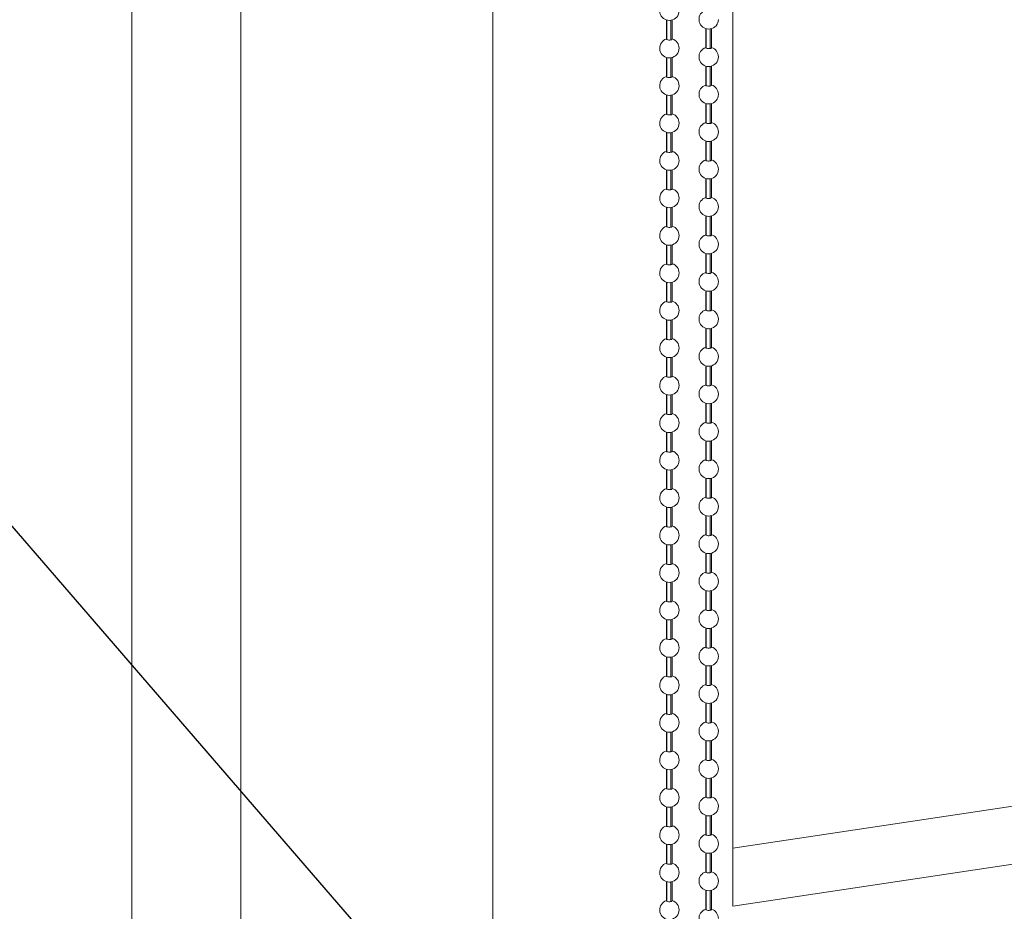
# Model space of a CAD drawing. Units: inches. Extents: x 0 to 8.5, y 0.2 to 10.8.
# Drawn here: x 3.1 to 3.8, y 4.9 to 5.5 of the extents above; entities that cross this region are included whole.
import ezdxf

# ---------------------------------------------------------------- set-up
doc = ezdxf.new("R2010")
doc.units = ezdxf.units.IN
doc.header["$MEASUREMENT"] = 0
doc.dimstyles.new('SLDDIMSTYLE0', dxfattribs={"dimtxt": 0, "dimasz": 0.04, "dimexe": 0, "dimexo": 0.0625, "dimgap": 0, "dimtad": 0, "dimtih": 1, "dimtoh": 1, "dimdec": 0, "dimrnd": 1e-09, "dimzin": 0, "dimdsep": 46, "dimtxsty": 'Standard', "dimblk1": 'DOT', "dimblk2": 'DOT', "dimsah": 1, "dimcen": 0.09, "dimadec": 0, "dimazin": 0, "dimtfac": 0.04, "dimtdec": 0, "dimtofl": 0, "dimtmove": 0, "dimatfit": 3, "dimldrblk": 'DOT', "dimfxl": 0, "dimfrac": 2, "dimtolj": 1, "dimtzin": 0, "dimarcsym": 0})

# ---------------------------------------------------------------- blocks, each defined once
blk = doc.blocks.new('_DOT')
at = {"color": 0, "linetype": 'ByBlock', "lineweight": -2}
blk.add_line((-0.5, 0), (-1, 0), dxfattribs=at)
at = {"color": 0, "linetype": 'ByBlock', "const_width": 0.5}
blk.add_lwpolyline([(-0.25, 0, 1), (0.25, 0, 1)], format="xyb", close=True, dxfattribs=at)

msp = doc.modelspace()

# ---------------------------------------------------------------- linework, layer by layer
at = {"color": 7, "linetype": 'Continuous', "lineweight": 15}
for p, q in [((3.20916, 2.23773), (3.20916, 7.74351)), ((3.28416, 2.20411), (3.28416, 7.70989)), ((3.45736, 2.26219), (3.45736, 7.54259)), ((3.62223, 4.93201), (3.62223, 5.70475)), ((3.57669, 5.5412), (3.57669, 5.52794)), ((3.57969, 5.5275), (3.57969, 5.54097)), ((3.58069, 5.52794), (3.58069, 5.5412)), ((3.60369, 5.53526), (3.60369, 5.522)), ((3.60669, 5.52156), (3.60669, 5.53503)), ((3.60769, 5.522), (3.60769, 5.53526)), ((3.57669, 5.51544), (3.57669, 5.50219)), ((3.57969, 5.50174), (3.57969, 5.51521)), ((3.58069, 5.50219), (3.58069, 5.51544)), ((3.60369, 5.5095), (3.60369, 5.49625)), ((3.60669, 5.4958), (3.60669, 5.50927)), ((3.60769, 5.49625), (3.60769, 5.5095)), ((3.57669, 5.48968), (3.57669, 5.47643)), ((3.57969, 5.47598), (3.57969, 5.48945)), ((3.58069, 5.47643), (3.58069, 5.48968)), ((3.60369, 5.48374), (3.60369, 5.47049)), ((3.60669, 5.47004), (3.60669, 5.48351)), ((3.60769, 5.47049), (3.60769, 5.48374)), ((3.57669, 5.46393), (3.57669, 5.45067)), ((3.57969, 5.45022), (3.57969, 5.46369)), ((3.58069, 5.45067), (3.58069, 5.46393)), ((3.60369, 5.45799), (3.60369, 5.44473)), ((3.60669, 5.44428), (3.60669, 5.45775)), ((3.60769, 5.44473), (3.60769, 5.45799)), ((3.57669, 5.43817), (3.57669, 5.42491)), ((3.57969, 5.42446), (3.57969, 5.43794)), ((3.58069, 5.42491), (3.58069, 5.43817)), ((3.60369, 5.43223), (3.60369, 5.41897)), ((3.60669, 5.41852), (3.60669, 5.432)), ((3.60769, 5.41897), (3.60769, 5.43223)), ((3.57669, 5.41241), (3.57669, 5.39915)), ((3.57969, 5.39871), (3.57969, 5.41218)), ((3.58069, 5.39915), (3.58069, 5.41241)), ((3.60369, 5.40647), (3.60369, 5.39321)), ((3.60669, 5.39277), (3.60669, 5.40624)), ((3.60769, 5.39321), (3.60769, 5.40647)), ((3.57669, 5.38665), (3.57669, 5.3734)), ((3.58069, 5.3734), (3.58069, 5.38665)), ((3.57969, 5.37295), (3.57969, 5.38642)), ((3.60369, 5.38071), (3.60369, 5.36746)), ((3.60669, 5.36701), (3.60669, 5.38048)), ((3.60769, 5.36746), (3.60769, 5.38071)), ((3.57669, 5.36089), (3.57669, 5.34764)), ((3.57969, 5.34719), (3.57969, 5.36066)), ((3.58069, 5.34764), (3.58069, 5.36089)), ((3.60369, 5.35495), (3.60369, 5.3417)), ((3.60669, 5.34125), (3.60669, 5.35472)), ((3.60769, 5.3417), (3.60769, 5.35495)), ((3.57669, 5.33514), (3.57669, 5.32188)), ((3.57969, 5.32143), (3.57969, 5.3349)), ((3.58069, 5.32188), (3.58069, 5.33514)), ((3.60369, 5.3292), (3.60369, 5.31594)), ((3.60669, 5.31549), (3.60669, 5.32896)), ((3.60769, 5.31594), (3.60769, 5.3292)), ((3.57669, 5.30938), (3.57669, 5.29612)), ((3.57969, 5.29567), (3.57969, 5.30915)), ((3.58069, 5.29612), (3.58069, 5.30938)), ((3.60369, 5.30344), (3.60369, 5.29018)), ((3.60669, 5.28973), (3.60669, 5.30321)), ((3.60769, 5.29018), (3.60769, 5.30344)), ((3.57669, 5.28362), (3.57669, 5.27036)), ((3.57969, 5.26992), (3.57969, 5.28339)), ((3.58069, 5.27036), (3.58069, 5.28362)), ((3.60369, 5.27768), (3.60369, 5.26442)), ((3.60669, 5.26398), (3.60669, 5.27745)), ((3.60769, 5.26442), (3.60769, 5.27768)), ((3.57669, 5.25786), (3.57669, 5.24461)), ((3.57969, 5.24416), (3.57969, 5.25763)), ((3.58069, 5.24461), (3.58069, 5.25786)), ((3.60369, 5.25192), (3.60369, 5.23867)), ((3.60669, 5.23822), (3.60669, 5.25169)), ((3.60769, 5.23867), (3.60769, 5.25192)), ((3.57669, 5.2321), (3.57669, 5.21885)), ((3.57969, 5.2184), (3.57969, 5.23187)), ((3.58069, 5.21885), (3.58069, 5.2321)), ((3.60369, 5.22616), (3.60369, 5.21291)), ((3.60669, 5.21246), (3.60669, 5.22593)), ((3.60769, 5.21291), (3.60769, 5.22616)), ((3.57669, 5.20635), (3.57669, 5.19309)), ((3.57969, 5.19264), (3.57969, 5.20611)), ((3.58069, 5.19309), (3.58069, 5.20635)), ((3.60369, 5.20041), (3.60369, 5.18715)), ((3.60669, 5.1867), (3.60669, 5.20017)), ((3.60769, 5.18715), (3.60769, 5.20041)), ((3.57669, 5.18059), (3.57669, 5.16733)), ((3.57969, 5.16688), (3.57969, 5.18036)), ((3.58069, 5.16733), (3.58069, 5.18059)), ((3.60369, 5.17465), (3.60369, 5.16139)), ((3.60669, 5.16094), (3.60669, 5.17442)), ((3.60769, 5.16139), (3.60769, 5.17465)), ((3.57669, 5.15483), (3.57669, 5.14157)), ((3.57969, 5.14113), (3.57969, 5.1546)), ((3.58069, 5.14157), (3.58069, 5.15483)), ((3.60369, 5.14889), (3.60369, 5.13563)), ((3.60669, 5.13519), (3.60669, 5.14866)), ((3.60769, 5.13563), (3.60769, 5.14889)), ((3.57669, 5.12907), (3.57669, 5.11582)), ((3.57969, 5.11537), (3.57969, 5.12884)), ((3.58069, 5.11582), (3.58069, 5.12907)), ((3.60369, 5.12313), (3.60369, 5.10988)), ((3.60669, 5.10943), (3.60669, 5.1229)), ((3.60769, 5.10988), (3.60769, 5.12313)), ((3.57669, 5.10331), (3.57669, 5.09006)), ((3.57969, 5.08961), (3.57969, 5.10308)), ((3.58069, 5.09006), (3.58069, 5.10331)), ((3.60369, 5.09737), (3.60369, 5.08412)), ((3.60669, 5.08367), (3.60669, 5.09714)), ((3.60769, 5.08412), (3.60769, 5.09737)), ((4.39273, 5.08699), (3.62223, 4.97186)), ((3.57669, 5.07756), (3.57669, 5.0643)), ((3.57969, 5.06385), (3.57969, 5.07732)), ((3.58069, 5.0643), (3.58069, 5.07756)), ((3.60369, 5.07162), (3.60369, 5.05836)), ((3.60669, 5.05791), (3.60669, 5.07138)), ((3.60769, 5.05836), (3.60769, 5.07162)), ((4.45939, 5.0571), (3.62223, 4.93201)), ((3.57669, 5.0518), (3.57669, 5.03854)), ((3.57969, 5.03809), (3.57969, 5.05157)), ((3.58069, 5.03854), (3.58069, 5.0518)), ((3.60369, 5.04586), (3.60369, 5.0326)), ((3.60669, 5.03215), (3.60669, 5.04563)), ((3.60769, 5.0326), (3.60769, 5.04586)), ((3.57669, 5.02604), (3.57669, 5.01278)), ((3.57969, 5.01234), (3.57969, 5.02581)), ((3.58069, 5.01278), (3.58069, 5.02604)), ((3.60369, 5.0201), (3.60369, 5.00684)), ((3.60669, 5.0064), (3.60669, 5.01987)), ((3.60769, 5.00684), (3.60769, 5.0201)), ((3.57669, 5.00028), (3.57669, 4.98703)), ((3.57969, 4.98658), (3.57969, 5.00005)), ((3.58069, 4.98703), (3.58069, 5.00028)), ((3.60369, 4.99434), (3.60369, 4.98109)), ((3.60669, 4.98064), (3.60669, 4.99411)), ((3.60769, 4.98109), (3.60769, 4.99434)), ((3.57669, 4.97452), (3.57669, 4.96127)), ((3.57969, 4.96082), (3.57969, 4.97429)), ((3.58069, 4.96127), (3.58069, 4.97452)), ((3.60369, 4.96858), (3.60369, 4.95533)), ((3.60669, 4.95488), (3.60669, 4.96835)), ((3.60769, 4.95533), (3.60769, 4.96858)), ((3.57669, 4.94877), (3.57669, 4.93551)), ((3.57969, 4.93506), (3.57969, 4.94853)), ((3.58069, 4.93551), (3.58069, 4.94877)), ((3.60369, 4.94283), (3.60369, 4.92957)), ((3.60669, 4.92912), (3.60669, 4.94259)), ((3.60769, 4.92957), (3.60769, 4.94283))]:
    msp.add_line(p, q, dxfattribs=at)
at = {"color": 8, "linetype": 'Continuous', "lineweight": 15}
for p, q in [((3.57696, 5.54112), (3.57696, 5.52769)), ((3.60396, 5.52175), (3.60396, 5.53518)), ((3.57696, 5.51536), (3.57696, 5.50193)), ((3.60396, 5.49599), (3.60396, 5.50942)), ((3.57696, 5.48961), (3.57696, 5.47617)), ((3.60396, 5.47023), (3.60396, 5.48367)), ((3.57696, 5.46385), (3.57696, 5.45041)), ((3.60396, 5.44447), (3.60396, 5.45791)), ((3.57696, 5.43809), (3.57696, 5.42465)), ((3.60396, 5.41871), (3.60396, 5.43215)), ((3.57696, 5.41233), (3.57696, 5.3989)), ((3.60396, 5.39296), (3.60396, 5.40639)), ((3.57696, 5.38657), (3.57696, 5.37314)), ((3.60396, 5.3672), (3.60396, 5.38063)), ((3.57696, 5.36082), (3.57696, 5.34738)), ((3.60396, 5.34144), (3.60396, 5.35488)), ((3.57696, 5.33506), (3.57696, 5.32162)), ((3.60396, 5.31568), (3.60396, 5.32912)), ((3.57696, 5.3093), (3.57696, 5.29586)), ((3.60396, 5.28992), (3.60396, 5.30336)), ((3.57696, 5.28354), (3.57696, 5.27011)), ((3.60396, 5.26417), (3.60396, 5.2776)), ((3.57696, 5.25778), (3.57696, 5.24435)), ((3.60396, 5.23841), (3.60396, 5.25184)), ((3.57696, 5.23203), (3.57696, 5.21859)), ((3.60396, 5.21265), (3.60396, 5.22609)), ((3.57696, 5.20627), (3.57696, 5.19283)), ((3.60396, 5.18689), (3.60396, 5.20033)), ((3.57696, 5.18051), (3.57696, 5.16707)), ((3.60396, 5.16113), (3.60396, 5.17457)), ((3.57696, 5.15475), (3.57696, 5.14132)), ((3.60396, 5.13538), (3.60396, 5.14881)), ((3.57696, 5.12899), (3.57696, 5.11556)), ((3.60396, 5.10962), (3.60396, 5.12305)), ((3.57696, 5.10324), (3.57696, 5.0898)), ((3.60396, 5.08386), (3.60396, 5.0973)), ((3.57696, 5.07748), (3.57696, 5.06404)), ((3.60396, 5.0581), (3.60396, 5.07154)), ((3.57696, 5.05172), (3.57696, 5.03828)), ((3.60396, 5.03234), (3.60396, 5.04578)), ((3.57696, 5.02596), (3.57696, 5.01253)), ((3.60396, 5.00659), (3.60396, 5.02002)), ((3.57696, 5.0002), (3.57696, 4.98677)), ((3.60396, 4.98083), (3.60396, 4.99426)), ((3.57696, 4.97445), (3.57696, 4.96101)), ((3.60396, 4.95507), (3.60396, 4.96851)), ((3.57696, 4.94869), (3.57696, 4.93525)), ((3.60396, 4.92931), (3.60396, 4.94275))]:
    msp.add_line(p, q, dxfattribs=at)
at = {"color": 7, "linetype": 'Continuous', "lineweight": 15}
for centre, radius, start, end in [((3.57869, 5.54756), 0.00667, 107.4576, 260.96425), ((3.57869, 5.54756), 0.00667, 279.03575, 0), ((3.60569, 5.54162), 0.00667, 107.4576, 260.96425), ((3.57869, 5.54793), 0.00703, 261.42637, 278.16841), ((3.60569, 5.54162), 0.00667, 279.03575, 0), ((3.60569, 5.54198), 0.00702, 261.41938, 278.1754), ((3.57869, 5.5218), 0.00667, 107.4576, 260.96425), ((3.57703, 5.52803), 0.000348, 193.66201, 258.33167), ((3.57872, 5.53327), 0.00585, 252.50508, 279.56065), ((3.57981, 5.52856), 0.00107, 263.23975, 325.05157), ((3.57869, 5.5218), 0.00667, 0, 72.5424), ((3.60569, 5.51586), 0.00667, 107.4576, 260.96425), ((3.60403, 5.52209), 0.000348, 193.68373, 258.30994), ((3.60681, 5.52261), 0.00107, 263.20639, 325.08493), ((3.60569, 5.51586), 0.00667, 0, 72.5424), ((3.57869, 5.52217), 0.00703, 261.42637, 278.16841), ((3.57869, 5.5218), 0.00667, 279.03575, 0), ((3.60572, 5.52733), 0.00585, 252.50508, 279.56065), ((3.60569, 5.51586), 0.00667, 279.03575, 0), ((3.60569, 5.51622), 0.00702, 261.41938, 278.1754), ((3.57869, 5.49604), 0.00667, 107.4576, 260.96425), ((3.57703, 5.50227), 0.000348, 193.66201, 258.33167), ((3.57872, 5.50751), 0.00585, 252.50508, 279.56065), ((3.57981, 5.5028), 0.00107, 263.23975, 325.05157), ((3.57869, 5.49604), 0.00667, 0, 72.5424), ((3.57869, 5.49604), 0.00667, 279.03575, 0), ((3.60569, 5.4901), 0.00667, 107.4576, 260.96425), ((3.60403, 5.49633), 0.000348, 193.68373, 258.30994), ((3.60572, 5.50157), 0.00585, 252.50508, 279.56065), ((3.60681, 5.49686), 0.00107, 263.20639, 325.08493), ((3.60569, 5.4901), 0.00667, 0, 72.5424), ((3.57869, 5.49641), 0.00703, 261.42637, 278.16841), ((3.60569, 5.4901), 0.00667, 279.03575, 0), ((3.60569, 5.49047), 0.00702, 261.41938, 278.1754), ((3.57869, 5.47029), 0.00667, 107.4576, 260.96425), ((3.57703, 5.47651), 0.000348, 193.66201, 258.33167), ((3.57872, 5.48175), 0.00585, 252.50508, 279.56065), ((3.57981, 5.47704), 0.00107, 263.23975, 325.05157), ((3.57869, 5.47029), 0.00667, 0, 72.5424), ((3.57869, 5.47029), 0.00667, 279.03575, 0), ((3.60569, 5.46435), 0.00667, 107.4576, 260.96425), ((3.60403, 5.47057), 0.000348, 193.68373, 258.30994), ((3.60572, 5.47581), 0.00585, 252.50508, 279.56065), ((3.60681, 5.4711), 0.00107, 263.20639, 325.08493), ((3.60569, 5.46435), 0.00667, 0, 72.5424), ((3.57869, 5.47065), 0.00703, 261.42637, 278.16841), ((3.60569, 5.46435), 0.00667, 279.03575, 0), ((3.60569, 5.46471), 0.00702, 261.41938, 278.1754), ((3.57869, 5.44453), 0.00667, 107.4576, 260.96425), ((3.57703, 5.45075), 0.000348, 193.66201, 258.33167), ((3.57872, 5.45599), 0.00585, 252.50508, 279.56065), ((3.57981, 5.45128), 0.00107, 263.23975, 325.05157), ((3.57869, 5.44453), 0.00667, 0, 72.5424), ((3.57869, 5.44453), 0.00667, 279.03575, 0), ((3.60569, 5.43859), 0.00667, 107.4576, 260.96425), ((3.60403, 5.44481), 0.000348, 193.68373, 258.30994), ((3.60572, 5.45005), 0.00585, 252.50508, 279.56065), ((3.60681, 5.44534), 0.00107, 263.20639, 325.08493), ((3.60569, 5.43859), 0.00667, 0, 72.5424), ((3.57869, 5.4449), 0.00703, 261.42637, 278.16841), ((3.60569, 5.43859), 0.00667, 279.03575, 0), ((3.60569, 5.43895), 0.00702, 261.41938, 278.1754), ((3.57869, 5.41877), 0.00667, 107.4576, 260.96425), ((3.57703, 5.42499), 0.000348, 193.66201, 258.33167), ((3.57872, 5.43024), 0.00585, 252.50508, 279.56065), ((3.57981, 5.42552), 0.00107, 263.23975, 325.05157), ((3.57869, 5.41877), 0.00667, 0, 72.5424), ((3.57869, 5.41877), 0.00667, 279.03575, 0), ((3.60569, 5.41283), 0.00667, 107.4576, 260.96425), ((3.60403, 5.41906), 0.000348, 193.68373, 258.30994), ((3.60572, 5.4243), 0.00585, 252.50508, 279.56065), ((3.60681, 5.41958), 0.00107, 263.20639, 325.08493), ((3.60569, 5.41283), 0.00667, 0, 72.5424), ((3.57869, 5.41914), 0.00703, 261.42637, 278.16841), ((3.60569, 5.41283), 0.00667, 279.03575, 0), ((3.60569, 5.41319), 0.00702, 261.41938, 278.1754), ((3.57869, 5.39301), 0.00667, 107.4576, 260.96425), ((3.57703, 5.39924), 0.000348, 193.66201, 258.33167), ((3.57872, 5.40448), 0.00585, 252.50508, 279.56065), ((3.57981, 5.39977), 0.00107, 263.23975, 325.05157), ((3.57869, 5.39301), 0.00667, 0, 72.5424), ((3.60569, 5.38707), 0.00667, 107.4576, 260.96425), ((3.60569, 5.38707), 0.00667, 0, 72.5424), ((3.57869, 5.39301), 0.00667, 279.03575, 0), ((3.60403, 5.3933), 0.000348, 193.68373, 258.30994), ((3.60572, 5.39854), 0.00585, 252.50508, 279.56065), ((3.60681, 5.39382), 0.00107, 263.20639, 325.08493), ((3.60569, 5.38707), 0.00667, 279.03575, 0), ((3.57869, 5.39338), 0.00703, 261.42637, 278.16841), ((3.60569, 5.38743), 0.00702, 261.41938, 278.1754), ((3.57869, 5.36725), 0.00667, 107.4576, 260.96425), ((3.57703, 5.37348), 0.000348, 193.66201, 258.33167), ((3.57872, 5.37872), 0.00585, 252.50508, 279.56065), ((3.57981, 5.37401), 0.00107, 263.23975, 325.05157), ((3.57869, 5.36725), 0.00667, 0, 72.5424), ((3.57869, 5.36725), 0.00667, 279.03575, 0), ((3.60569, 5.36131), 0.00667, 107.4576, 260.96425), ((3.60403, 5.36754), 0.000348, 193.68373, 258.30994), ((3.60572, 5.37278), 0.00585, 252.50508, 279.56065), ((3.60681, 5.36807), 0.00107, 263.20639, 325.08493), ((3.60569, 5.36131), 0.00667, 0, 72.5424), ((3.57869, 5.36762), 0.00703, 261.42637, 278.16841), ((3.60569, 5.36131), 0.00667, 279.03575, 0), ((3.60569, 5.36168), 0.00702, 261.41938, 278.1754), ((3.57869, 5.3415), 0.00667, 107.4576, 260.96425), ((3.57703, 5.34772), 0.000348, 193.66201, 258.33167), ((3.57872, 5.35296), 0.00585, 252.50508, 279.56065), ((3.57981, 5.34825), 0.00107, 263.23975, 325.05157), ((3.57869, 5.3415), 0.00667, 0, 72.5424), ((3.57869, 5.3415), 0.00667, 279.03575, 0), ((3.60569, 5.33556), 0.00667, 107.4576, 260.96425), ((3.60403, 5.34178), 0.000348, 193.68373, 258.30994), ((3.60572, 5.34702), 0.00585, 252.50508, 279.56065), ((3.60681, 5.34231), 0.00107, 263.20639, 325.08493), ((3.60569, 5.33556), 0.00667, 0, 72.5424), ((3.57869, 5.34186), 0.00703, 261.42637, 278.16841), ((3.60569, 5.33556), 0.00667, 279.03575, 0), ((3.60569, 5.33592), 0.00702, 261.41938, 278.1754), ((3.57869, 5.31574), 0.00667, 107.4576, 260.96425), ((3.57703, 5.32196), 0.000348, 193.66201, 258.33167), ((3.57872, 5.3272), 0.00585, 252.50508, 279.56065), ((3.57981, 5.32249), 0.00107, 263.23975, 325.05157), ((3.57869, 5.31574), 0.00667, 0, 72.5424), ((3.57869, 5.31574), 0.00667, 279.03575, 0), ((3.60569, 5.3098), 0.00667, 107.4576, 260.96425), ((3.60403, 5.31602), 0.000348, 193.68373, 258.30994), ((3.60572, 5.32126), 0.00585, 252.50508, 279.56065), ((3.60681, 5.31655), 0.00107, 263.20639, 325.08493), ((3.60569, 5.3098), 0.00667, 0, 72.5424), ((3.57869, 5.31611), 0.00703, 261.42637, 278.16841), ((3.60569, 5.3098), 0.00667, 279.03575, 0), ((3.60569, 5.31016), 0.00702, 261.41938, 278.1754), ((3.57869, 5.28998), 0.00667, 107.4576, 260.96425), ((3.57703, 5.2962), 0.000348, 193.66201, 258.33167), ((3.57872, 5.30145), 0.00585, 252.50508, 279.56065), ((3.57981, 5.29673), 0.00107, 263.23975, 325.05157), ((3.57869, 5.28998), 0.00667, 0, 72.5424), ((3.57869, 5.28998), 0.00667, 279.03575, 0), ((3.60569, 5.28404), 0.00667, 107.4576, 260.96425), ((3.60403, 5.29026), 0.000348, 193.68373, 258.30994), ((3.60572, 5.29551), 0.00585, 252.50508, 279.56065), ((3.60681, 5.29079), 0.00107, 263.20639, 325.08493), ((3.60569, 5.28404), 0.00667, 360, 72.5424), ((3.57869, 5.29035), 0.00703, 261.42637, 278.16841), ((3.60569, 5.28404), 0.00667, 279.03575, 360), ((3.60569, 5.2844), 0.00702, 261.41938, 278.1754), ((3.57869, 5.26422), 0.00667, 107.4576, 260.96425), ((3.57703, 5.27045), 0.000348, 193.66201, 258.33167), ((3.57872, 5.27569), 0.00585, 252.50508, 279.56065), ((3.57981, 5.27098), 0.00107, 263.23975, 325.05157), ((3.57869, 5.26422), 0.00667, 0, 72.5424), ((3.57869, 5.26422), 0.00667, 279.03575, 0), ((3.60569, 5.25828), 0.00667, 107.4576, 260.96425), ((3.60403, 5.26451), 0.000348, 193.68373, 258.30994), ((3.60572, 5.26975), 0.00585, 252.50508, 279.56065), ((3.60681, 5.26503), 0.00107, 263.20639, 325.08493), ((3.60569, 5.25828), 0.00667, 279.03575, 0), ((3.60569, 5.25828), 0.00667, 0, 72.5424), ((3.57869, 5.26459), 0.00703, 261.42637, 278.16841), ((3.60569, 5.25864), 0.00702, 261.41938, 278.1754), ((3.57869, 5.23846), 0.00667, 107.4576, 260.96425), ((3.57703, 5.24469), 0.000348, 193.66201, 258.33167), ((3.57981, 5.24522), 0.00107, 263.23975, 325.05157), ((3.57869, 5.23846), 0.00667, 0, 72.5424), ((3.57872, 5.24993), 0.00585, 252.50508, 279.56065), ((3.57869, 5.23846), 0.00667, 279.03575, 0), ((3.60569, 5.23252), 0.00667, 107.4576, 260.96425), ((3.60403, 5.23875), 0.000348, 193.68373, 258.30994), ((3.60572, 5.24399), 0.00585, 252.50508, 279.56065), ((3.60681, 5.23928), 0.00107, 263.20639, 325.08493), ((3.60569, 5.23252), 0.00667, 0, 72.5424), ((3.57869, 5.23883), 0.00703, 261.42637, 278.16841), ((3.60569, 5.23252), 0.00667, 279.03575, 0), ((3.60569, 5.23289), 0.00702, 261.41938, 278.1754), ((3.57869, 5.21271), 0.00667, 107.4576, 260.96425), ((3.57703, 5.21893), 0.000348, 193.66201, 258.33167), ((3.57872, 5.22417), 0.00585, 252.50508, 279.56065), ((3.57981, 5.21946), 0.00107, 263.23975, 325.05157), ((3.57869, 5.21271), 0.00667, 0, 72.5424), ((3.57869, 5.21271), 0.00667, 279.03575, 0), ((3.60569, 5.20677), 0.00667, 107.4576, 260.96425), ((3.60403, 5.21299), 0.000348, 193.68373, 258.30994), ((3.60572, 5.21823), 0.00585, 252.50508, 279.56065), ((3.60681, 5.21352), 0.00107, 263.20639, 325.08493), ((3.60569, 5.20677), 0.00667, 0, 72.5424), ((3.57869, 5.21307), 0.00703, 261.42637, 278.16841), ((3.60569, 5.20677), 0.00667, 279.03575, 0), ((3.60569, 5.20713), 0.00702, 261.41938, 278.1754), ((3.57869, 5.18695), 0.00667, 107.4576, 260.96425), ((3.57703, 5.19317), 0.000348, 193.66201, 258.33167), ((3.57872, 5.19841), 0.00585, 252.50508, 279.56065), ((3.57981, 5.1937), 0.00107, 263.23975, 325.05157), ((3.57869, 5.18695), 0.00667, 0, 72.5424), ((3.57869, 5.18695), 0.00667, 279.03575, 0), ((3.60569, 5.18101), 0.00667, 107.4576, 260.96425), ((3.60403, 5.18723), 0.000348, 193.68373, 258.30994), ((3.60572, 5.19247), 0.00585, 252.50508, 279.56065), ((3.60681, 5.18776), 0.00107, 263.20639, 325.08493), ((3.60569, 5.18101), 0.00667, 0, 72.5424), ((3.57869, 5.18732), 0.00703, 261.42637, 278.16841), ((3.60569, 5.18101), 0.00667, 279.03575, 0), ((3.60569, 5.18137), 0.00702, 261.41938, 278.1754), ((3.57869, 5.16119), 0.00667, 107.4576, 260.96425), ((3.57703, 5.16741), 0.000348, 193.66201, 258.33167), ((3.57872, 5.17266), 0.00585, 252.50508, 279.56065), ((3.57981, 5.16794), 0.00107, 263.23975, 325.05157), ((3.57869, 5.16119), 0.00667, 0, 72.5424), ((3.57869, 5.16119), 0.00667, 279.03575, 0), ((3.60569, 5.15525), 0.00667, 107.4576, 260.96425), ((3.60403, 5.16147), 0.000348, 193.68373, 258.30994), ((3.60572, 5.16672), 0.00585, 252.50508, 279.56065), ((3.60681, 5.162), 0.00107, 263.20639, 325.08493), ((3.60569, 5.15525), 0.00667, 0, 72.5424), ((3.57869, 5.16156), 0.00703, 261.42637, 278.16841), ((3.60569, 5.15525), 0.00667, 279.03575, 0), ((3.60569, 5.15561), 0.00702, 261.41938, 278.1754), ((3.57869, 5.13543), 0.00667, 107.4576, 260.96425), ((3.57703, 5.14166), 0.000348, 193.66201, 258.33167), ((3.57872, 5.1469), 0.00585, 252.50508, 279.56065), ((3.57981, 5.14219), 0.00107, 263.23975, 325.05157), ((3.57869, 5.13543), 0.00667, 0, 72.5424), ((3.57869, 5.13543), 0.00667, 279.03575, 0), ((3.60569, 5.12949), 0.00667, 107.4576, 260.96425), ((3.60403, 5.13572), 0.000348, 193.68373, 258.30994), ((3.60572, 5.14096), 0.00585, 252.50508, 279.56065), ((3.60681, 5.13624), 0.00107, 263.20639, 325.08493), ((3.60569, 5.12949), 0.00667, 279.03575, 0), ((3.60569, 5.12949), 0.00667, 0, 72.5424), ((3.57869, 5.1358), 0.00703, 261.42637, 278.16841), ((3.60569, 5.12985), 0.00702, 261.41938, 278.1754), ((3.57869, 5.10967), 0.00667, 107.4576, 260.96425), ((3.57869, 5.10967), 0.00667, 360, 72.5424), ((3.57703, 5.1159), 0.000348, 193.66201, 258.33167), ((3.57872, 5.12114), 0.00585, 252.50508, 279.56065), ((3.57981, 5.11643), 0.00107, 263.23975, 325.05157), ((3.57869, 5.10967), 0.00667, 279.03575, 360), ((3.60569, 5.10373), 0.00667, 107.4576, 260.96425), ((3.60403, 5.10996), 0.000348, 193.68373, 258.30994), ((3.60572, 5.1152), 0.00585, 252.50508, 279.56065), ((3.60681, 5.11049), 0.00107, 263.20639, 325.08493), ((3.60569, 5.10373), 0.00667, 0, 72.5424), ((3.57869, 5.11004), 0.00703, 261.42637, 278.16841), ((3.60569, 5.10373), 0.00667, 279.03575, 0), ((3.60569, 5.1041), 0.00702, 261.41938, 278.1754), ((3.57869, 5.08392), 0.00667, 107.4576, 260.96425), ((3.57703, 5.09014), 0.000348, 193.66201, 258.33167), ((3.57872, 5.09538), 0.00585, 252.50508, 279.56065), ((3.57981, 5.09067), 0.00107, 263.23975, 325.05157), ((3.57869, 5.08392), 0.00667, 0, 72.5424), ((3.57869, 5.08392), 0.00667, 279.03575, 0), ((3.60569, 5.07798), 0.00667, 107.4576, 260.96425), ((3.60403, 5.0842), 0.000348, 193.68373, 258.30994), ((3.60572, 5.08944), 0.00585, 252.50508, 279.56065), ((3.60681, 5.08473), 0.00107, 263.20639, 325.08493), ((3.60569, 5.07798), 0.00667, 0, 72.5424), ((3.57869, 5.08428), 0.00703, 261.42637, 278.16841), ((3.60569, 5.07798), 0.00667, 279.03575, 0), ((3.60569, 5.07834), 0.00702, 261.41938, 278.1754), ((3.57869, 5.05816), 0.00667, 107.4576, 260.96425), ((3.57703, 5.06438), 0.000348, 193.66201, 258.33167), ((3.57872, 5.06962), 0.00585, 252.50508, 279.56065), ((3.57981, 5.06491), 0.00107, 263.23975, 325.05157), ((3.57869, 5.05816), 0.00667, 0, 72.5424), ((3.57869, 5.05816), 0.00667, 279.03575, 0), ((3.60569, 5.05222), 0.00667, 107.4576, 260.96425), ((3.60403, 5.05844), 0.000348, 193.68373, 258.30994), ((3.60572, 5.06368), 0.00585, 252.50508, 279.56065), ((3.60681, 5.05897), 0.00107, 263.20639, 325.08493), ((3.60569, 5.05222), 0.00667, 0, 72.5424), ((3.57869, 5.05853), 0.00703, 261.42637, 278.16841), ((3.60569, 5.05222), 0.00667, 279.03575, 0), ((3.60569, 5.05258), 0.00702, 261.41938, 278.1754), ((3.57869, 5.0324), 0.00667, 107.4576, 260.96425), ((3.57703, 5.03862), 0.000348, 193.66201, 258.33167), ((3.57872, 5.04387), 0.00585, 252.50508, 279.56065), ((3.57981, 5.03915), 0.00107, 263.23975, 325.05157), ((3.57869, 5.0324), 0.00667, 0, 72.5424), ((3.57869, 5.0324), 0.00667, 279.03575, 0), ((3.60569, 5.02646), 0.00667, 107.4576, 260.96425), ((3.60403, 5.03268), 0.000348, 193.68373, 258.30994), ((3.60572, 5.03793), 0.00585, 252.50508, 279.56065), ((3.60681, 5.03321), 0.00107, 263.20639, 325.08493), ((3.60569, 5.02646), 0.00667, 0, 72.5424), ((3.57869, 5.03277), 0.00703, 261.42637, 278.16841), ((3.60569, 5.02646), 0.00667, 279.03575, 0), ((3.60569, 5.02682), 0.00702, 261.41938, 278.1754), ((3.57869, 5.00664), 0.00667, 107.4576, 260.96425), ((3.57703, 5.01287), 0.000348, 193.66201, 258.33167), ((3.57872, 5.01811), 0.00585, 252.50508, 279.56065), ((3.57981, 5.0134), 0.00107, 263.23975, 325.05157), ((3.57869, 5.00664), 0.00667, 0, 72.5424), ((3.57869, 5.00664), 0.00667, 279.03575, 0), ((3.60569, 5.0007), 0.00667, 107.4576, 260.96425), ((3.60403, 5.00693), 0.000348, 193.68373, 258.30994), ((3.60572, 5.01217), 0.00585, 252.50508, 279.56065), ((3.60681, 5.00745), 0.00107, 263.20639, 325.08493), ((3.60569, 5.0007), 0.00667, 0, 72.5424), ((3.57869, 5.00701), 0.00703, 261.42637, 278.16841), ((3.60569, 5.00106), 0.00702, 261.41938, 278.1754), ((3.60569, 5.0007), 0.00667, 279.03575, 0), ((3.57869, 4.98088), 0.00667, 107.4576, 260.96425), ((3.57703, 4.98711), 0.000348, 193.66201, 258.33167), ((3.57872, 4.99235), 0.00585, 252.50508, 279.56065), ((3.57981, 4.98764), 0.00107, 263.23975, 325.05157), ((3.57869, 4.98088), 0.00667, 279.03575, 360), ((3.57869, 4.98088), 0.00667, 360, 72.5424), ((3.60569, 4.97494), 0.00667, 107.4576, 260.96425), ((3.60403, 4.98117), 0.000348, 193.68373, 258.30994), ((3.60572, 4.98641), 0.00585, 252.50508, 279.56065), ((3.60681, 4.9817), 0.00107, 263.20639, 325.08493), ((3.60569, 4.97494), 0.00667, 0, 72.5424), ((3.57869, 4.98125), 0.00703, 261.42637, 278.16841), ((3.60569, 4.97494), 0.00667, 279.03575, 0), ((3.60569, 4.97531), 0.00702, 261.41938, 278.1754), ((3.57869, 4.95513), 0.00667, 107.4576, 260.96425), ((3.57703, 4.96135), 0.000348, 193.66201, 258.33167), ((3.57872, 4.96659), 0.00585, 252.50508, 279.56065), ((3.57981, 4.96188), 0.00107, 263.23975, 325.05157), ((3.57869, 4.95513), 0.00667, 0, 72.5424), ((3.57869, 4.95513), 0.00667, 279.03575, 0), ((3.60569, 4.94919), 0.00667, 107.4576, 260.96425), ((3.60403, 4.95541), 0.000348, 193.68373, 258.30994), ((3.60572, 4.96065), 0.00585, 252.50508, 279.56065), ((3.60681, 4.95594), 0.00107, 263.20639, 325.08493), ((3.60569, 4.94919), 0.00667, 0, 72.5424), ((3.57869, 4.95549), 0.00703, 261.42637, 278.16841), ((3.60569, 4.94919), 0.00667, 279.03575, 0), ((3.60569, 4.94955), 0.00702, 261.41938, 278.1754), ((3.57869, 4.92937), 0.00667, 107.4576, 260.96425), ((3.57703, 4.93559), 0.000348, 193.66201, 258.33167), ((3.57872, 4.94083), 0.00585, 252.50508, 279.56065), ((3.57981, 4.93612), 0.00107, 263.23975, 325.05157), ((3.57869, 4.92937), 0.00667, 0, 72.5424), ((3.57869, 4.92937), 0.00667, 279.03575, 0), ((3.60569, 4.92343), 0.00667, 107.4576, 260.96425), ((3.60403, 4.92965), 0.000348, 193.68373, 258.30994), ((3.60572, 4.93489), 0.00585, 252.50508, 279.56065), ((3.60681, 4.93018), 0.00107, 263.20639, 325.08493), ((3.60569, 4.92343), 0.00667, 0, 72.5424)]:
    msp.add_arc(centre, radius, start, end, dxfattribs=at)

# ---------------------------------------------------------------- leaders
at = {"color": 7, "linetype": 'Continuous', "lineweight": 0}
msp.add_leader([(3.52168, 4.73626), (2.90154, 5.45394)], dimstyle='SLDDIMSTYLE0', dxfattribs=at)

doc.saveas('drawing.dxf')
